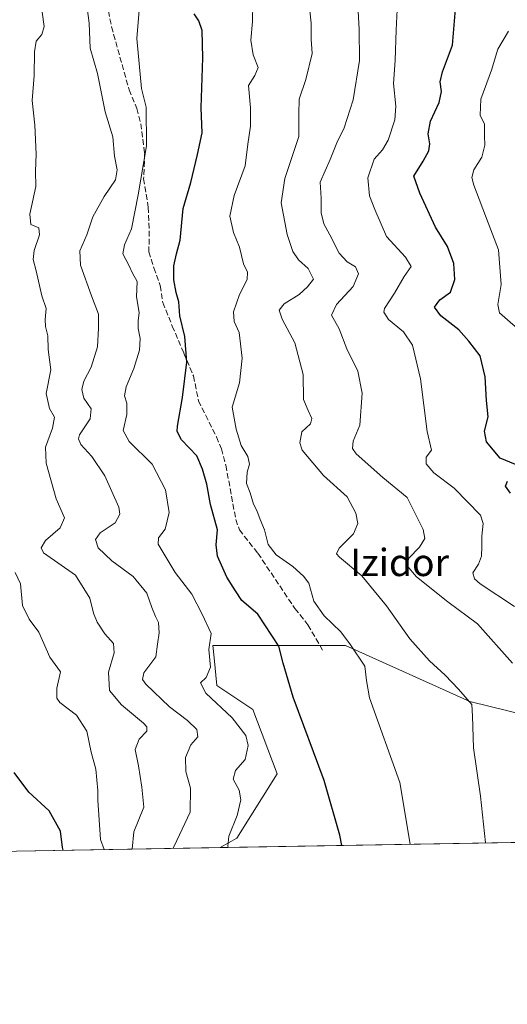
# Model space of a CAD drawing. Units: metres. Extents: x 617800 to 621255, y 4722494 to 4724866.
# Drawn here: x 620444 to 620586, y 4722494 to 4722783 of the extents above; entities that cross this region are included whole.
import ezdxf
from ezdxf.enums import TextEntityAlignment as Align

# ---------------------------------------------------------------- set-up
doc = ezdxf.new("R2010")
doc.units = ezdxf.units.M
doc.header["$MEASUREMENT"] = 0
doc.linetypes.add('DGN Style 3', pattern=[2.307223458686699, 1.648016756204785, -0.6592067024819142])
for name, color, linetype, lineweight in [('Comarca CxS', 21, 'Continuous', 0), ('Comunidad Autónoma CxS', 142, 'Continuous', 0), ('Cultivos herbáceos CxS', 92, 'Continuous', 0), ('Curva de nivel maestra', 30, 'Continuous', 30), ('Curva de nivel normal', 30, 'Continuous', 0), ('Entidad de ámbito territorial CxS', 92, 'Continuous', 0), ('Matorral CxS', 135, 'Continuous', 0), ('Municipio CxS', 4, 'Continuous', 0), ('Provincia CxS', 1, 'Continuous', 0), ('Senda', 7, 'DGN Style 3', 0), ('Texto cartográfico', 7, 'Continuous', 0)]:
    doc.layers.add(name, color=color, linetype=linetype, lineweight=lineweight)
doc.styles.add('Style-Arial', font='txt')

# ---------------------------------------------------------------- blocks, each defined once
blk = doc.blocks.new('*U4')
at = {"layer": 'Cultivos herbáceos CxS', "color": 92, "linetype": 'Continuous', "lineweight": 0}
blk.add_polyline3d([(620633.1224999996, 4722568.5689, 771.1434000000008), (620662.5522999996, 4722567.390699999, 776.1267999999982), (620662.5522999996, 4722577.990499999, 779.8678999999976), (620662.5525000002, 4722585.056500001, 781.7084999999935), (620671.9707000004, 4722588.589500001, 781.9229999999953), (620693.1602999996, 4722573.2795, 779.7062000000006), (620740.2490999997, 4722567.3903, 781.0066999999982), (620753.1979, 4722567.3903, 782.4940999999964), (620755.9533000002, 4722572.903100001, 784.804999999993), (620757.9068999998, 4722576.812100001, 786.4435999999987), (620764.9700999996, 4722576.812100001, 785.8184000000037), (620781.4506999999, 4722554.4353, 784.0783999999985), (620798.0418999996, 4722545.0145, 785.1775000000052), (620502.2702000003, 4722539.908199999, 743.5755999999965), (620507.1595000001, 4722542.659700001, 744.7388000000064), (620518.9329000004, 4722561.502499999, 747.0192999999999), (620511.8690999999, 4722580.3463, 746.9851999999955), (620501.2742999997, 4722587.4123, 745.3993999999948), (620500.4621000001, 4722595.540899999, 744.8579000000027), (620500.0972999996, 4722599.190300001, 744.7529000000069), (620515.4014999997, 4722599.190300001, 748.9624999999943), (620538.9452999998, 4722599.190099999, 754.693299999999), (620575.4389000004, 4722582.701099999, 759.8502000000008)], close=True, dxfattribs=at)

msp = doc.modelspace()

# ---------------------------------------------------------------- linework, layer by layer
at = {"layer": 'Comarca CxS', "color": 21, "linetype": 'Continuous', "lineweight": 0, "flags": 128}
msp.add_lwpolyline([(618271.1722850341, 4722501.389622735), (617839.0900008884, 4722493.929982751), (617799.7700008893, 4724807.259982726), (618891.6900516918, 4724826.114419666), (619994.8995469111, 4724845.163794063), (620398.0178522083, 4724852.1245314), (621214.3300009147, 4724866.219982727), (621254.7900009137, 4722552.899982751), (620419.9369219852, 4722538.486747962), (619656.9558076096, 4722525.314339288)], close=True, dxfattribs=at)
at = {"layer": 'Comunidad Autónoma CxS', "color": 142, "linetype": 'Continuous', "lineweight": 0, "flags": 128}
msp.add_lwpolyline([(618271.1722850341, 4722501.389622735), (617839.0900008884, 4722493.929982751), (617799.7700008893, 4724807.259982726), (618891.6900516918, 4724826.114419666), (619994.8995469111, 4724845.163794063), (620398.0178522083, 4724852.1245314), (621214.3300009147, 4724866.219982727), (621254.7900009137, 4722552.899982751), (620419.9369219852, 4722538.486747962), (619656.9558076096, 4722525.314339288)], close=True, dxfattribs=at)
at = {"layer": 'Cultivos herbáceos CxS', "color": 92, "linetype": 'Continuous', "lineweight": 0, "extrusion": (-0.1392436214047202, -0.002403994798136451, 0.9902552371520735), "elevation": -97017.61501854513, "flags": 128}
msp.add_lwpolyline([(-4711125.075604765, 695492.8781586074), (-4711125.075604765, 695194.1513599342)], dxfattribs=at)
at = {"layer": 'Cultivos herbáceos CxS', "color": 92, "linetype": 'Continuous', "lineweight": 0}
msp.add_polyline3d([(620798.0417, 4722545.014599999, 785.1775000000052), (620781.4506999999, 4722554.4353, 784.0783999999985), (620764.9700999996, 4722576.812100001, 785.8184000000037), (620757.9068999998, 4722576.812100001, 786.4435999999987), (620755.9533000002, 4722572.903100001, 784.804999999993), (620753.1979, 4722567.3903, 782.4940999999964), (620740.2490999997, 4722567.3903, 781.0066999999982), (620693.1602999996, 4722573.2795, 779.7062000000006), (620671.9707000004, 4722588.589500001, 781.9229999999953), (620662.5525000002, 4722585.056500001, 781.7084999999935), (620662.5522999996, 4722577.990499999, 779.8678999999976), (620662.5522999996, 4722567.390699999, 776.1267999999982), (620633.1224999996, 4722568.5689, 771.1434000000008), (620575.4389000004, 4722582.701099999, 759.8502000000008), (620538.9452999998, 4722599.190099999, 754.693299999999), (620515.4014999997, 4722599.190300001, 748.9624999999943), (620500.0972999996, 4722599.190300001, 744.7529000000069), (620500.4621000001, 4722595.540899999, 744.8579000000027), (620501.2742999997, 4722587.4123, 745.3993999999948), (620511.8690999999, 4722580.3463, 746.9851999999955), (620518.9329000004, 4722561.502499999, 747.0192999999999), (620507.1595000001, 4722542.659700001, 744.7388000000064), (620502.2703999998, 4722539.908299999, 743.5755999999965)], dxfattribs=at)
at = {"layer": 'Curva de nivel maestra', "color": 30, "linetype": 'Continuous', "lineweight": 30, "flags": 128}
for points, elevation in [([(620537.9132000003, 4722540.523800001), (620537.3399999999, 4722543.5601), (620532.75, 4722559.600099999), (620523.6500000004, 4722584.0001), (620520.7199999997, 4722593.9901), (620519.4900000002, 4722598.950099999), (620513.2800000003, 4722608.3201), (620508.6399999997, 4722612.390100001), (620506.7400000002, 4722615.1801), (620504.2100000001, 4722619.200099999), (620501.5199999996, 4722625.340100001), (620501.1200000001, 4722628.6501), (620501.4299999997, 4722633.110099999), (620499.4100000003, 4722640.530099999), (620498.3600000005, 4722646.4801), (620497.0999999996, 4722650.840100001), (620495.4500000002, 4722654.7301), (620490.9400000004, 4722659.5101), (620489.6600000003, 4722661.9001), (620489.7100000001, 4722663.4801), (620491.2400000002, 4722671.870100001), (620492.4800000006, 4722682.210100001), (620491.9299999997, 4722689.8101), (620490.4199999999, 4722695.780099999), (620490.1799999997, 4722699.960100001), (620489.3899999997, 4722702.6601), (620488.6699999999, 4722706.380100001), (620488.6500000004, 4722710.520099999), (620489.5, 4722714.040100001), (620490.5599999996, 4722718.0001), (620491.3799999999, 4722727.3301), (620493.7000000002, 4722734.880100001), (620495.5800000001, 4722743.090100001), (620497.0099999999, 4722749.470100001), (620496.7300000006, 4722756.860099999), (620497.1900000004, 4722771.520099999), (620496.9800000006, 4722779.540100001), (620496.0199999996, 4722782.360099999), (620494.6600000003, 4722784.340100001)], 750), ([(620588.8399999999, 4722652.2401), (620584.2999999998, 4722654.090100001), (620580.29, 4722658.880100001), (620579.7599999999, 4722662.030099999), (620580.79, 4722666.200099999), (620580.2999999998, 4722670.9801), (620579.9100000003, 4722677.920100001), (620578.4800000006, 4722684.050100001), (620575.1200000001, 4722688.440099999), (620572.2199999997, 4722691.710100001), (620566.9800000006, 4722695.8201), (620565.0899999999, 4722698.390100001), (620566.5999999996, 4722700.5601), (620569.7199999997, 4722702.720100001), (620571.0199999996, 4722706.470100001), (620570.7599999999, 4722711.220100001), (620568.9000000004, 4722716.140100001), (620565.3700000001, 4722721.860099999), (620560.7400000002, 4722731.770099999), (620559.0300000003, 4722736.7401), (620561.7199999997, 4722741.1801), (620563.4000000004, 4722744.170100001), (620563.7400000002, 4722746.3101), (620563.25, 4722749.200099999), (620563.8700000001, 4722752.940099999), (620566.4400000004, 4722758.4001), (620567.1600000003, 4722761.620100001), (620566.7100000001, 4722764.4101), (620567.4500000002, 4722767.380100001), (620570.3399999999, 4722775.190099999), (620571.2199999997, 4722785.770099999)], 775), ([(620587.3700000001, 4722643.8201), (620585.8799999999, 4722645.840100001), (620586.4500000002, 4722647.360099999)], 775), ([(620456.2264, 4722539.113500001), (620456.0499999998, 4722539.870100001), (620455.4199999999, 4722544.6801), (620452.1699999999, 4722550.6601), (620446.1799999997, 4722556.110099999), (620441.8899999997, 4722561.9101)], 725), ([(620456.2265, 4722539.113299999), (620456.2264, 4722539.113500001)], 725)]:
    msp.add_lwpolyline(points, dxfattribs=dict(at, elevation=elevation))
at = {"layer": 'Curva de nivel normal', "color": 30, "linetype": 'Continuous', "lineweight": 0, "flags": 128}
for points, elevation in [([(620488.5004000004, 4722539.670600001), (620489.5099999999, 4722541.9901), (620493.5099999999, 4722550.2401), (620493.5499999998, 4722557.340100001), (620492.1799999997, 4722562.2401), (620492.0800000001, 4722566.3201), (620493.6299999999, 4722570.0101), (620495.75, 4722572.4101), (620495.3799999999, 4722574.4801), (620492.6600000003, 4722577.190099999), (620487.3799999999, 4722581.1601), (620480.4800000006, 4722587.800100001), (620479.4500000002, 4722589.140100001), (620479.9000000004, 4722591.110099999), (620483.4199999999, 4722595.860099999), (620483.8499999996, 4722599.5801), (620484.4199999999, 4722602.850099999), (620484.2300000006, 4722605.9101), (620483.2699999996, 4722607.6501), (620482.2199999997, 4722610.3301), (620480.7400000002, 4722614.460100001), (620476.7400000002, 4722619.350099999), (620470.5499999998, 4722624.0101), (620466.54, 4722627.7601), (620465.7199999997, 4722630.200099999), (620467.0899999999, 4722632.1801), (620471.4699999997, 4722635.120100001), (620472.8899999997, 4722637.6801), (620472.5800000001, 4722639.7601), (620468.4299999997, 4722648.950099999), (620464.6299999999, 4722654.620100001), (620461.4400000004, 4722658.050100001), (620460.6900000004, 4722659.780099999), (620461.0599999996, 4722660.9101), (620464.2000000002, 4722665.640100001), (620464.4800000006, 4722668.590100001), (620462.3099999996, 4722671.7301), (620461.7300000006, 4722674.2601), (620462.3200000003, 4722676.6601), (620464.4800000006, 4722680.7601), (620466.3499999996, 4722686.7601), (620466.5599999996, 4722692.210100001), (620466.6100000005, 4722696.360099999), (620464.5800000001, 4722701.6601), (620461.29, 4722710.6601), (620461.0999999996, 4722714.870100001), (620463.1500000004, 4722719.540100001), (620464.9699999997, 4722724.870100001), (620468.2599999999, 4722730.790100001), (620471.5499999998, 4722735.6801), (620472.0599999996, 4722738.640100001), (620471.3200000003, 4722742.6601), (620470.8300000001, 4722748.3301), (620468.5899999999, 4722755.6601), (620466.2599999999, 4722766.9001), (620464.1799999997, 4722774.280099999), (620463.8300000001, 4722781.630100001), (620463.0999999996, 4722787.6601)], 740), ([(620511.8499999996, 4722787.420100001), (620511.6900000004, 4722782.1801), (620511.2800000003, 4722776.6601), (620511.9199999999, 4722772.3301), (620513.3600000005, 4722768.6601), (620512.4100000003, 4722766.3301), (620510.5599999996, 4722763.3301), (620511.1699999999, 4722756.860099999), (620511.1699999999, 4722751.420100001), (620510.3600000005, 4722746.1601), (620509.6200000001, 4722739.8301), (620506.3700000001, 4722731.140100001), (620505.1399999997, 4722725.020099999), (620506.1600000003, 4722720.290100001), (620507.9600000001, 4722715.960100001), (620509.0899999999, 4722711.040100001), (620510.2699999996, 4722708.600099999), (620510.2199999997, 4722706.440099999), (620507.8799999999, 4722702.100099999), (620506.1200000001, 4722696.970100001), (620506.3200000003, 4722694.190099999), (620507.7800000003, 4722690.9101), (620508.6600000003, 4722683.420100001), (620507.9000000004, 4722676.210100001), (620505.79, 4722669.040100001), (620506.9699999997, 4722662.630100001), (620508.4600000001, 4722657.840100001), (620510.3899999997, 4722654.530099999), (620510.8799999999, 4722652.3201), (620510.1399999997, 4722649.9901), (620510.0199999996, 4722646.6501), (620511.0999999996, 4722643.940099999), (620511.9900000002, 4722640.600099999), (620512.9900000002, 4722638.770099999), (620513.9900000002, 4722636.110099999), (620515.2699999996, 4722633.0601), (620516.2999999998, 4722628.7501), (620518.6600000003, 4722625.780099999), (620523.5700000003, 4722622.360099999), (620526.7100000001, 4722619.5001), (620528.2699999996, 4722617.390100001), (620529.6900000004, 4722612.1501), (620532.7199999997, 4722607.840100001), (620537.6399999997, 4722603.200099999), (620540.4600000001, 4722599.380100001), (620544.6799999997, 4722593.090100001), (620545.0999999996, 4722588.9301), (620546.0199999996, 4722583.800100001), (620554.8799999999, 4722559.0001), (620557.9227, 4722540.869100001)], 755), ([(620587.9299999997, 4722593.9901), (620577.6500000004, 4722605.520099999), (620568.9699999997, 4722612.0001), (620559.7999999998, 4722619.2401), (620556.9400000004, 4722622.620100001), (620557.5300000003, 4722624.7301), (620560.7000000002, 4722628.030099999), (620562.25, 4722630.530099999), (620561.79, 4722633.130100001), (620557.0499999998, 4722642.590100001), (620549.9100000003, 4722648.4001), (620542.0800000001, 4722655.360099999), (620541.04, 4722656.920100001), (620541.2100000001, 4722659.0801), (620543.2000000002, 4722663.7501), (620543.8600000005, 4722673.100099999), (620542.5599999996, 4722679.5601), (620539.4000000004, 4722686.140100001), (620537.1600000003, 4722692.0001), (620534.9100000003, 4722696.0001), (620536.3200000003, 4722699.120100001), (620541.2100000001, 4722704.470100001), (620542.79, 4722708.120100001), (620541.9000000004, 4722710.200099999), (620539.5199999996, 4722711.640100001), (620537.1100000005, 4722714.2401), (620534.4500000002, 4722719.5801), (620532.6600000003, 4722722.790100001), (620531.8799999999, 4722726.0101), (620531.8899999997, 4722730.290100001), (620531.5899999999, 4722735.0101), (620534.4600000001, 4722741.690099999), (620536.4699999997, 4722746.590100001), (620538.6500000004, 4722750.920100001), (620541.2100000001, 4722759.120100001), (620543.0899999999, 4722770.700099999), (620542.9800000006, 4722779.890100001), (620542.5499999998, 4722788.6801)], 765), ([(620554.2599999999, 4722787.4901), (620553.8600000005, 4722779.690099999), (620553.5199999996, 4722770.670100001), (620553.04, 4722763.920100001), (620553.75, 4722757.3301), (620553.4100000003, 4722753.3301), (620551.4900000002, 4722747.380100001), (620549.8799999999, 4722744.540100001), (620547.3600000005, 4722741.720100001), (620545.5499999998, 4722736.3301), (620546.04, 4722731.0001), (620547.5999999996, 4722727.020099999), (620551.04, 4722719.0801), (620556.6200000001, 4722713.020099999), (620558.2300000006, 4722710.2601), (620556.2100000001, 4722707.380100001), (620553.3399999999, 4722702.4801), (620550.4400000004, 4722698.0001), (620550.2699999996, 4722696.860099999), (620551.5999999996, 4722694.7301), (620556.0199999996, 4722691.100099999), (620558.6500000004, 4722687.220100001), (620560.9299999997, 4722677.3301), (620562.9500000002, 4722661.9301), (620564.2300000006, 4722656.440099999), (620562.6500000004, 4722654.350099999), (620562.6399999997, 4722652.390100001), (620564.8700000001, 4722649.780099999), (620570.8399999999, 4722645.2401), (620578.54, 4722637.3301), (620579.3200000003, 4722634.9101), (620578.9199999999, 4722631.220100001), (620578.9699999997, 4722628.1601), (620578.8899999997, 4722625.340100001), (620577.9400000004, 4722623.030099999), (620576.29, 4722620.460100001), (620576.7699999996, 4722618.670100001), (620578.4699999997, 4722617.2501), (620588.5300000003, 4722610.600099999)], 770), ([(620450.0700000003, 4722784.880100001), (620450.6699999999, 4722780.720100001), (620449.9800000006, 4722778.3301), (620448.3200000003, 4722776.3301), (620447.8300000001, 4722773.290100001), (620447.7400000002, 4722766.280099999), (620447.2000000002, 4722759.0001), (620447.9500000002, 4722751.690099999), (620448.3499999996, 4722743.2601), (620448.1699999999, 4722738.2401), (620448.2699999996, 4722733.7301), (620446.5099999999, 4722725.640100001), (620446.8099999996, 4722722.610099999), (620449.0800000001, 4722721.620100001), (620449.3200000003, 4722719.5601), (620447.7800000003, 4722715.0001), (620447.4299999997, 4722712.3201), (620448.3200000003, 4722708.9801), (620449.9699999997, 4722701.6601), (620451.2599999999, 4722698.0001), (620450.9800000006, 4722694.770099999), (620451.0300000003, 4722692.720100001), (620451.7300000006, 4722689.9901), (620451.8499999996, 4722685.970100001), (620452.6100000005, 4722680.0001), (620451.29, 4722673.0101), (620452.2699999996, 4722668.670100001), (620453.6600000003, 4722666.110099999), (620453.1500000004, 4722662.890100001), (620451.04, 4722657.300100001), (620451.2400000002, 4722652.640100001), (620454.2100000001, 4722642.140100001), (620456.6699999999, 4722636.630100001), (620455.4000000004, 4722633.6801), (620451.0999999996, 4722629.9101), (620449.7999999998, 4722627.7601), (620450.4500000002, 4722626.300100001), (620459.8600000005, 4722619.7301), (620464.0800000001, 4722612.9901), (620465.1399999997, 4722608.6501), (620466.2199999997, 4722605.9901), (620468.4299999997, 4722602.540100001), (620470.9800000006, 4722599.7501), (620471.1699999999, 4722596.960100001), (620469.5300000003, 4722591.3201), (620469.8600000005, 4722585.9801), (620473.3399999999, 4722581.790100001), (620479.7599999999, 4722576.380100001), (620480.7800000003, 4722575.3101), (620480.7199999997, 4722574.0601), (620478.4699999997, 4722571.6601), (620477.3300000001, 4722568.630100001), (620478.3099999996, 4722563.9101), (620479.3300000001, 4722557.590100001), (620479.9199999999, 4722551.7601), (620476.9199999999, 4722544.550100001), (620476.4239999996, 4722539.461999999)], 735), ([(620478.4800000006, 4722785.5001), (620477.8300000001, 4722777.1601), (620479.2400000002, 4722762.4801), (620480.5999999996, 4722757.0001), (620480.6299999999, 4722745.6601), (620478.1900000004, 4722731.3301), (620476.2699999996, 4722721.3301), (620474.1799999997, 4722716.6601), (620473.7800000003, 4722714.0001), (620475.4900000002, 4722710.6601), (620476.5499999998, 4722708.3301), (620477.9100000003, 4722705.850099999), (620477.7699999996, 4722701.4001), (620478.54, 4722696.850099999), (620478.2300000006, 4722694.3301), (620478.2100000001, 4722692.130100001), (620478.8300000001, 4722689.210100001), (620478.6100000005, 4722685.800100001), (620477, 4722680.340100001), (620474.7000000002, 4722675.020099999), (620474.2300000006, 4722672.340100001), (620474.9000000004, 4722670.170100001), (620474.9100000003, 4722666.890100001), (620473.8300000001, 4722662.2301), (620475.5700000003, 4722658.960100001), (620482.29, 4722652.3301), (620486.2100000001, 4722644.8301), (620487.3300000001, 4722638.120100001), (620486.1699999999, 4722633.290100001), (620484.2100000001, 4722630.710100001), (620484.0700000003, 4722628.860099999), (620489.1100000005, 4722620.530099999), (620493.9800000006, 4722614.210100001), (620496.9600000001, 4722608.3201), (620499.6600000003, 4722602.6501), (620498.9299999997, 4722597.960100001), (620499.4400000004, 4722592.770099999), (620498.1500000004, 4722589.780099999), (620496.4500000002, 4722588.210100001), (620498.0599999996, 4722585.200099999), (620505.7999999998, 4722577.920100001), (620509.7800000003, 4722572.800100001), (620510.5099999999, 4722569.8301), (620509.6100000005, 4722565.690099999), (620506.7400000002, 4722562.5001), (620506.0499999998, 4722559.9901), (620507.8300000001, 4722556.6801), (620508.3499999996, 4722553.9101), (620507.2300000006, 4722549.300100001), (620504.7699999996, 4722543.190099999), (620504.5099999999, 4722540.3101), (620504.7368999999, 4722539.9509)], 745.0000000000001), ([(620580.0296999998, 4722541.250700001), (620578.5800000001, 4722554.9301), (620576.5499999998, 4722569.190099999), (620576.2599999999, 4722578.380100001), (620576.0300000003, 4722581.8201), (620572.0700000003, 4722586.350099999), (620568.2300000006, 4722590.420100001), (620563.6200000001, 4722594.640100001), (620557.8600000005, 4722601.0601), (620551.04, 4722610.8301), (620543.7800000003, 4722619.5601), (620537.1900000004, 4722625.090100001), (620536.3600000005, 4722626.040100001), (620537.1299999999, 4722627.700099999), (620541.3200000003, 4722631.860099999), (620542.5899999999, 4722634.9101), (620542.0199999996, 4722637.950099999), (620539.4699999997, 4722642.790100001), (620532.5700000003, 4722649.020099999), (620526.29, 4722656.4801), (620525.5999999996, 4722658.600099999), (620526.2000000002, 4722661.7601), (620528.7000000002, 4722664.1601), (620529.0899999999, 4722665.670100001), (620528.0199999996, 4722668.0701), (620526.6399999997, 4722671.300100001), (620526.6299999999, 4722678.6601), (620524.1699999999, 4722687.9001), (620520.4000000004, 4722694.8201), (620519.5599999996, 4722697.4801), (620521.0599999996, 4722699.300100001), (620525.4400000004, 4722702.050100001), (620527.8499999996, 4722704.3201), (620529.5800000001, 4722706.5801), (620528.0199999996, 4722709.6601), (620525.2400000002, 4722712.2501), (620523.5700000003, 4722714.6601), (620521.9100000003, 4722719.6601), (620520.1500000004, 4722728.950099999), (620521.1699999999, 4722736.140100001), (620525.2699999996, 4722748.440099999), (620525.3600000005, 4722755.100099999), (620525.4500000002, 4722759.4001), (620527.3600000005, 4722765.090100001), (620529.25, 4722772.780099999), (620528.9500000002, 4722776.940099999), (620528.8899999997, 4722781.6801), (620528.5800000001, 4722785.2301)], 760), ([(620586.7199999997, 4722779.2601), (620583.6699999999, 4722773.9801), (620581.8200000003, 4722767.8301), (620578.6200000001, 4722759.370100001), (620578.4600000001, 4722754.6601), (620579.7599999999, 4722752.0001), (620579.7000000002, 4722748.640100001), (620579.8499999996, 4722745.9101), (620578.9500000002, 4722742.3101), (620576.5700000003, 4722738.6601), (620576.04, 4722736.370100001), (620576.5800000001, 4722734.190099999), (620580.8200000003, 4722723.100099999), (620583.79, 4722715.190099999), (620584.5899999999, 4722705.0001), (620583.6299999999, 4722699.120100001), (620584.1100000005, 4722696.6601), (620591.8099999996, 4722690.0001)], 780), ([(620468.2591000004, 4722539.321000001), (620467.1699999999, 4722542.2601), (620466.3700000001, 4722553.7601), (620466.4100000003, 4722556.600099999), (620465.8600000005, 4722562.880100001), (620464.4299999997, 4722567.9001), (620463.1799999997, 4722573.9901), (620460.1900000004, 4722578.7601), (620455.2300000006, 4722582.390100001), (620454.4199999999, 4722583.6601), (620454.3799999999, 4722586.640100001), (620455.5099999999, 4722591.420100001), (620452.3600000005, 4722595.7401), (620449.0700000003, 4722603.050100001), (620446.2699999996, 4722606.870100001), (620444.3300000001, 4722610.880100001), (620443.75, 4722617.280099999), (620442.1299999999, 4722620.530099999)], 730)]:
    msp.add_lwpolyline(points, dxfattribs=dict(at, elevation=elevation))
at = {"layer": 'Entidad de ámbito territorial CxS', "color": 92, "linetype": 'Continuous', "lineweight": 0, "flags": 128}
msp.add_lwpolyline([(621254.7900009137, 4722552.899982751), (620419.9369219852, 4722538.486747962)], dxfattribs=at)
at = {"layer": 'Matorral CxS', "color": 135, "linetype": 'Continuous', "lineweight": 0, "extrusion": (-0.3108935501278523, -0.005367503916846486, 0.9504295820262559), "elevation": -217551.6889163012, "flags": 128}
msp.add_lwpolyline([(-4711125.00742623, 667367.3881407487), (-4711125.00742623, 667287.2430660217)], dxfattribs=at)
at = {"layer": 'Matorral CxS', "color": 135, "linetype": 'Continuous', "lineweight": 0}
for points in [[(620633.1224999996, 4722568.5689, 771.1434000000008), (620575.4389000004, 4722582.701099999, 759.8502000000008), (620538.9452999998, 4722599.190099999, 754.693299999999), (620515.4014999997, 4722599.190300001, 748.9624999999943), (620500.0972999996, 4722599.190300001, 744.7529000000069), (620500.4621000001, 4722595.540899999, 744.8579000000027), (620501.2742999997, 4722587.4123, 745.3993999999948), (620511.8690999999, 4722580.3463, 746.9851999999955), (620518.9329000004, 4722561.502499999, 747.0192999999999), (620507.1595000001, 4722542.659700001, 744.7388000000064), (620502.2702000003, 4722539.908199999, 743.5755999999965), (620426.1092999997, 4722538.5933, 718.6551999999938), (620411.0670999996, 4722561.407099999, 719.969299999997), (620404.0047000004, 4722581.428900001, 721.3463000000047), (620412.2451, 4722610.8717, 723.3001999999979), (620434.6130999997, 4722626.181299999, 728.1275000000023), (620440.4994999999, 4722654.447100001, 728.9078000000009), (620431.0824999996, 4722718.043500001, 728.8319999999949), (620431.2874999996, 4722785.4067, 732.7841999999946)], [(620798.0417, 4722545.014599999, 785.1775000000052), (620781.4506999999, 4722554.4353, 784.0783999999985), (620764.9700999996, 4722576.812100001, 785.8184000000037), (620757.9068999998, 4722576.812100001, 786.4435999999987), (620755.9533000002, 4722572.903100001, 784.804999999993), (620753.1979, 4722567.3903, 782.4940999999964), (620740.2490999997, 4722567.3903, 781.0066999999982), (620693.1602999996, 4722573.2795, 779.7062000000006), (620671.9707000004, 4722588.589500001, 781.9229999999953), (620662.5525000002, 4722585.056500001, 781.7084999999935), (620662.5522999996, 4722577.990499999, 779.8678999999976), (620662.5522999996, 4722567.390699999, 776.1267999999982), (620633.1224999996, 4722568.5689, 771.1434000000008), (620575.4389000004, 4722582.701099999, 759.8502000000008), (620538.9452999998, 4722599.190099999, 754.693299999999), (620515.4014999997, 4722599.190300001, 748.9624999999943), (620500.0972999996, 4722599.190300001, 744.7529000000069), (620500.4621000001, 4722595.540899999, 744.8579000000027), (620501.2742999997, 4722587.4123, 745.3993999999948), (620511.8690999999, 4722580.3463, 746.9851999999955), (620518.9329000004, 4722561.502499999, 747.0192999999999), (620507.1595000001, 4722542.659700001, 744.7388000000064), (620502.2703999998, 4722539.908299999, 743.5755999999965)]]:
    msp.add_polyline3d(points, dxfattribs=at)
at = {"layer": 'Municipio CxS', "color": 4, "linetype": 'Continuous', "lineweight": 0, "flags": 128}
msp.add_lwpolyline([(618891.6900516918, 4724826.114419666), (619994.8995469111, 4724845.163794063), (620398.0178522083, 4724852.1245314), (621214.3300009147, 4724866.219982727), (621254.7900009137, 4722552.899982751), (620419.9369219852, 4722538.486747962), (619656.9558076096, 4722525.314339288)], dxfattribs=at)
at = {"layer": 'Provincia CxS', "color": 1, "linetype": 'Continuous', "lineweight": 0, "flags": 128}
msp.add_lwpolyline([(618271.1722850341, 4722501.389622735), (617839.0900008884, 4722493.929982751), (617799.7700008893, 4724807.259982726), (618891.6900516918, 4724826.114419666), (619994.8995469111, 4724845.163794063), (620398.0178522083, 4724852.1245314), (621214.3300009147, 4724866.219982727), (621254.7900009137, 4722552.899982751), (620419.9369219852, 4722538.486747962), (619656.9558076096, 4722525.314339288)], close=True, dxfattribs=at)
at = {"layer": 'Senda', "color": 7, "linetype": 'DGN Style 3', "lineweight": 0}
msp.add_polyline3d([(620469.0500999996, 4722787.470100001, 742.7287000000069), (620470.4200999998, 4722780.620100001, 745.7207999999956), (620475.5601000005, 4722762.120100001, 743.9591999999975), (620477.8800999997, 4722756.640100001, 744.335500000001), (620478.9801000003, 4722752.170100001, 744.4458000000013), (620480.1300999997, 4722743.470100001, 745.4612000000053), (620479.8201000001, 4722736.030099999, 746.7915000000066), (620481.1700999998, 4722727.670100001, 748.4210000000021), (620481.4801000003, 4722720.7301, 747.7526000000071), (620481.3601000002, 4722714.600099999, 747.9159999999974), (620482.8601000002, 4722709.920100001, 747.551099999997), (620484.7200999996, 4722704.690099999, 748.4789000000019), (620485.4600999998, 4722699.7401, 749.7676999999967), (620488.2200999996, 4722692.840100001, 752.0492999999989), (620491.6001000004, 4722684.920100001, 750.1680999999954), (620494.4401000004, 4722678.200099999, 751.0304000000033), (620495.9001000002, 4722670.880100001, 751.234700000001), (620501.1601, 4722660.3301, 753.687300000005), (620502.6101000002, 4722656.8201, 753.8050999999978), (620503.9401000004, 4722652.0001, 753.030899999998), (620506.8300999999, 4722636.100099999, 753.0209999999935), (620507.9001000002, 4722633.050100001, 753.4318000000059), (620513.3101000005, 4722626.1801, 756.2247000000062), (620524.1700999998, 4722610.0001, 753.5559999999969), (620528.0000999998, 4722605.200099999, 753.6643999999943), (620532.5201000003, 4722597.390100001, 752.9370000000055)], dxfattribs=at)

# ---------------------------------------------------------------- block references
at = {"layer": 'Cultivos herbáceos CxS', "color": 92, "linetype": 'Continuous', "lineweight": 0}
msp.add_blockref('*U4', (0, 0), dxfattribs=at)

# ---------------------------------------------------------------- texts
at = {"layer": 'Texto cartográfico', "color": 7, "linetype": 'Continuous', "lineweight": 0, "style": 'Style-Arial'}
msp.add_text('Izidor', height=8, dxfattribs=at).set_placement((620554.8410853657, 4722623.51015), align=Align.MIDDLE_CENTER)

doc.saveas('drawing.dxf')
